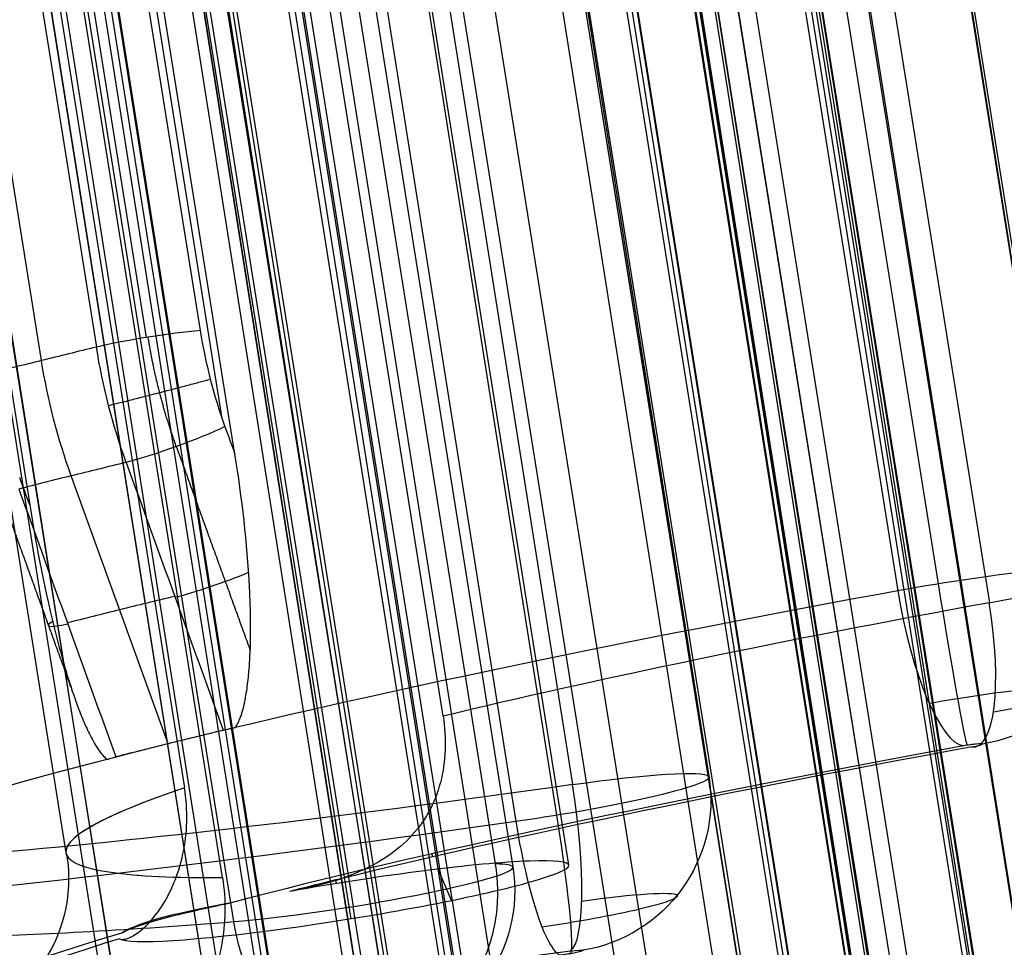
# Model space of a CAD drawing. Units: millimetres. Extents: x -322 to 389, y -720 to 400.
# Drawn here: x -274 to -268, y 379 to 386 of the extents above; entities that cross this region are included whole.
import ezdxf

# ---------------------------------------------------------------- set-up
doc = ezdxf.new("R2010")
doc.units = ezdxf.units.MM
doc.header["$MEASUREMENT"] = 0
doc.layers.add('Predefinito', color=7, linetype='Continuous', true_color=0x000000)

# ---------------------------------------------------------------- blocks, each defined once
blk = doc.blocks.new('P00000444')
at = {"layer": 'Predefinito'}
for p, q in [((5.15, -2.0573, 5), (5.15, -17.5, 5)), ((5.15, -2.0573, -5), (5.15, -17.5, -5)), ((6.65, -2.1113, 3.5), (6.65, -17.5, 3.5)), ((6.65, -2.1113, -3.5), (6.65, -17.5, -3.5)), ((5.7863, -16.5, 6.2264), (5.7863, -2.2835, 6.2264)), ((7.5884, -2.2835, 3.8297), (7.5884, -16.5, 3.8297)), ((7.5884, -16.5, -3.8297), (7.5884, -2.2835, -3.8297)), ((8.5, -16.5), (8.5, -2.2835)), ((-1.25, -4, 9.3079), (-1.25, -16.5, 9.3079)), ((1.25, -4, 9.3079), (1.25, -16.5, 9.3079)), ((2.0807, -4, 8.2414), (2.0807, -16.5, 8.2414)), ((2.35, -4, 10.4079), (2.35, -16.5, 10.4079)), ((2.6193, -4, 10.3745), (2.6193, -16.5, 10.3745)), ((5.75, -4, -6.7259), (5.75, -16.5, -6.7259)), ((5.8496, -16.5, -6.2686), (5.8496, -4, -6.2686)), ((6.8258, -14.7384, 8.24), (6.8258, -4, 8.24)), ((6.85, -4, -7.8259), (6.85, -16.5, -7.8259)), ((6.8736, -4, 8.2879), (6.8736, -14.4823, 8.2879)), ((6.9215, -4, 8.3357), (6.9215, -13.905, 8.3357)), ((7.275, -13.905, 8.4821), (7.275, -4, 8.4821)), ((7.6118, -4, 8.3517), (7.6118, -13.905, 8.3517)), ((7.6349, -16.5, -7.4966), (7.6349, -4, -7.4966)), ((7.9903, -13.905, 7.9903), (7.9903, -4, 7.9903)), ((8.24, -4, 6.8258), (8.24, -14.7384, 6.8258)), ((7.5735, -16.5, 7.5735), (7.918, -14.6815, 7.918)), ((7.1108, -16.5, 7.9954), (7.1108, -16.5, 7.9954)), ((7.5735, -16.5, 7.5735), (7.566, -16.5, 7.566)), ((6.65, -17.4796, 6.5), (6.65, -17.5, 6.5)), ((5.975, -17.5, 3.6605), (5.975, -17.5, 6.3395)), ((5.975, -17.5, 7.3858), (5.975, -17.5, 7.6413))]:
    blk.add_line(p, q, dxfattribs=at)
at = {"layer": 'Predefinito', "extrusion": (-5.14884e-15, 1, 1.14698e-16)}
blk.add_arc((-7.275, 7.9821, -13.905), 0.5, 45, 132.34647, dxfattribs=at)
at = {"layer": 'Predefinito', "extrusion": (1.99107e-13, 1, 1.98717e-13)}
blk.add_arc((0, 0, -13.905), 11.3, 132.34647, 135, dxfattribs=at)
at = {"layer": 'Predefinito', "extrusion": (-0.707107, 1.18329e-30, 0.707107)}
blk.add_arc((13.905, 8.3), 3, 75, 90, dxfattribs=at)
at = {"layer": 'Predefinito', "extrusion": (-2.16711e-13, 1, -1.97513e-13)}
blk.add_arc((0, 0, -13.905), 11.3, 135, 137.65353, dxfattribs=at)
at = {"layer": 'Predefinito', "extrusion": (0.707107, -2.63859e-09, -0.707107)}
blk.add_arc((19522.6834, -72823.8229, -1), 75409.3612, 105.015619796, 105.01576635, dxfattribs=at)
at = {"layer": 'Predefinito', "extrusion": (0.183199, 0.965855, 0.183199)}
blk.add_arc((-9.8002, 10.1607, -11.2822), 0.5, 45.99507, 133.41162, dxfattribs=at)
at = {"layer": 'Predefinito', "extrusion": (-0.707107, -2.6386e-09, 0.707107)}
blk.add_arc((-19522.6947, -72823.8635, -1), 75409.4033, 74.984233348, 74.984379901, dxfattribs=at)
at = {"layer": 'Predefinito', "extrusion": (2.08656e-13, 1, 1.98941e-13)}
blk.add_arc((0, 0, -14.6815), 11.1978, 132.32536, 135, dxfattribs=at)
at = {"layer": 'Predefinito', "extrusion": (7.19622e-13, 1, 7.00883e-13)}
blk.add_arc((0, 0, -14.6815), 11.1978, 135, 137.67464, dxfattribs=at)
at = {"layer": 'Predefinito', "extrusion": (0.183208, 0.965852, 0.183207)}
blk.add_arc((-9.8003, 10.1607, -12.2312), 0.5, 70.46162, 133.35107, dxfattribs=at)
at = {"layer": 'Predefinito', "extrusion": (0.183207, 0.965852, 0.183208)}
blk.add_arc((-10.495, 9.4415, -12.2312), 0.5, 138.63926, 201.5285, dxfattribs=at)
at = {"layer": 'Predefinito', "extrusion": (-3.14018e-15, 1, -3.14018e-15)}
for start, end in [(132.26308, 135), (135, 137.73692)]:
    blk.add_arc((0, 0, -15.5907), 10.9541, start, end, dxfattribs=at)
at = {"layer": 'Predefinito', "extrusion": (9.51511e-15, 1, -2.22274e-15)}
blk.add_arc((-2.35, 9.3079, -16.5), 1.1, 360, 104.16952, dxfattribs=at)
at = {"layer": 'Predefinito'}
for centre in [(2.25, -16.5, 9.3079), (6.75, -16.5, -6.7259), (9.5, -16.5)]:
    blk.add_arc(centre, 1, 180, 270, dxfattribs=at)
at = {"layer": 'Predefinito', "extrusion": (-8.84668e-15, 1, -1.02218e-14)}
blk.add_arc((-2.35, 9.3079, -16.5), 1.1, 284.16952, 360, dxfattribs=at)
at = {"layer": 'Predefinito', "extrusion": (8.32605e-15, 1, 8.25927e-15)}
blk.add_arc((0, 0, -16.5), 8.5, 104.16952, 132.90197, dxfattribs=at)
at = {"layer": 'Predefinito', "extrusion": (0.969576, -1.72359e-14, -0.244792)}
blk.add_arc((-16.5, 9.5), 1, 180, 270, dxfattribs=at)
at = {"layer": 'Predefinito', "extrusion": (4.44089e-15, 1, 0)}
for centre, radius, start, end in [((0, 0, -16.5), 8.5, 104.16952, 132.90197), ((0, 0, -16.5), 8.5, 193.38975, 206.7795), ((0, 0, -16.5), 8.5, 153.2205, 178.08718), ((-2.35, 9.3079, -17.2416), 0.7708, 0, 104.16952), ((-2.35, 9.3079, -17.2416), 0.7708, 284.16952, 0), ((0, 0, -17.5), 9.7, 104.16952, 139.31108), ((0, 0, -17.5), 9.5, 132.38734, 137.09031), ((0, 0, -17.5), 9.5, 149.03216, 180)]:
    blk.add_arc(centre, radius, start, end, dxfattribs=at)
at = {"layer": 'Predefinito', "extrusion": (1, -4.44089e-15, 0)}
for centre, start, end in [((-16.5, 9.4079, 2.35), 90, 180), ((-16.5, -6.8259, 6.85), 180, 270)]:
    blk.add_arc(centre, 1, start, end, dxfattribs=at)
at = {"layer": 'Predefinito', "extrusion": (0.969576, -9.04832e-15, -0.244792)}
blk.add_arc((-16.5, 9.7), 1, 90, 180, dxfattribs=at)
at = {"layer": 'Predefinito', "extrusion": (-6.69001e-14, 1, -2.80119e-13)}
blk.add_arc((0, 0, -16.5), 10.7, 104.16952, 131.64848, dxfattribs=at)
at = {"layer": 'Predefinito', "extrusion": (1.09364e-13, 1, -1.60415e-14)}
blk.add_arc((-6.85, -6.7259, -16.5), 1.1, 0, 24.56519, dxfattribs=at)
at = {"layer": 'Predefinito', "extrusion": (4.82496e-15, 1, 2.581e-15)}
blk.add_arc((-6.85, -6.7259, -16.5), 1.1, 224.47619, 0, dxfattribs=at)
at = {"layer": 'Predefinito', "extrusion": (0.700613, 2.55351e-15, 0.713542)}
blk.add_arc((-16.5, -9.7), 1, 180, 270, dxfattribs=at)
at = {"layer": 'Predefinito', "extrusion": (-6.16238e-12, 1, -6.12222e-12)}
blk.add_arc((0, 0, -16.5), 10.7, 131.64848, 138.35152, dxfattribs=at)
at = {"layer": 'Predefinito', "extrusion": (-2.04192e-11, 1, -2.04004e-11)}
blk.add_arc((0, 0, -16.5), 10.7105, 132.19783, 135, dxfattribs=at)
at = {"layer": 'Predefinito', "extrusion": (-2.03946e-11, 1, -2.04137e-11)}
blk.add_arc((0, 0, -16.5), 10.7105, 135, 137.80217, dxfattribs=at)
at = {"layer": 'Predefinito', "extrusion": (-2.43182e-15, 1, 1.50654e-15)}
blk.add_arc((0, 0, -16.5), 8.5, 180, 206.7795, dxfattribs=at)
at = {"layer": 'Predefinito', "extrusion": (2.53032e-14, 1, 1.38498e-15)}
blk.add_arc((0, 0, -16.5), 8.5, 153.2205, 180, dxfattribs=at)
at = {"layer": 'Predefinito', "extrusion": (-6.08037e-13, 1, 5.90865e-13)}
blk.add_arc((0, 0, -16.5), 10.7, 209.35152, 224.47619, dxfattribs=at)
at = {"layer": 'Predefinito', "extrusion": (-4.59927e-12, 1, -3.56096e-12)}
blk.add_arc((0, 0, -16.5), 10.7, 138.35152, 146.64848, dxfattribs=at)
at = {"layer": 'Predefinito', "extrusion": (2.85406e-14, 1, -5.08964e-28)}
blk.add_arc((-2.35, 9.3079, -17.5), 0.1, 0, 104.16952, dxfattribs=at)
at = {"layer": 'Predefinito', "extrusion": (4.70428e-14, 1, 3.26425e-30)}
blk.add_arc((-2.35, 9.3079, -17.5), 0.1, 284.16952, 0, dxfattribs=at)
at = {"layer": 'Predefinito', "extrusion": (6.59496e-15, 1, 3.36688e-15)}
blk.add_arc((0, 0, -17.5), 9.5, 104.16952, 137.09031, dxfattribs=at)
at = {"layer": 'Predefinito', "extrusion": (5.65832e-15, 1, 1.07534e-15)}
blk.add_arc((0, 0, -17.5), 9.7, 104.16952, 139.31108, dxfattribs=at)
at = {"layer": 'Predefinito', "extrusion": (9.78804e-17, 1, 7.35943e-17)}
blk.add_arc((-6.65, 5, -17.5), 1.5, 184.27096, 101.85152, dxfattribs=at)
at = {"layer": 'Predefinito', "extrusion": (7.03581e-15, 1, 1.42761e-15)}
blk.add_arc((0, 0, -17.5), 9.7, 146.8114, 180, dxfattribs=at)
at = {"layer": 'Predefinito', "extrusion": (4.47236e-15, 1, -2.14618e-16)}
blk.add_arc((0, 0, -17.5), 9.5, 149.03216, 180, dxfattribs=at)
at = {"layer": 'Predefinito'}
for points in [[(6.9215, -13.905, 8.3357), (6.9215, -14.1245, 8.3357), (6.9014, -14.3402, 8.3156), (6.8612, -14.5521, 8.2754)], [(7.5399, -14.6815, 8.2789), (7.5878, -14.4273, 8.3274), (7.6118, -14.1683, 8.3517), (7.6118, -13.905, 8.3517)], [(7.5399, -14.6815, 8.2789), (7.4247, -15.2877, 8.1641), (7.3094, -15.8938, 8.0494), (7.1942, -16.5, 7.9347)], [(8.2789, -14.6815, 7.5399), (8.1641, -15.2877, 7.4247), (8.0494, -15.8938, 7.3094), (7.9347, -16.5, 7.1942)], [(7.1942, -16.5, 7.9347), (7.1685, -16.5, 7.9579), (7.1407, -16.5, 7.9781), (7.1108, -16.5, 7.9954)], [(7.9954, -16.5, 7.1108), (7.9781, -16.5, 7.1407), (7.9579, -16.5, 7.1685), (7.9347, -16.5, 7.1942)]]:
    blk.add_open_spline(points, degree=3, dxfattribs=at)
for points, weights, degree in [([(7.1951, -14.6416, 8.4133), (7.2406, -14.4004, 8.4591), (7.2634, -14.1547, 8.482), (7.2634, -13.905, 8.482)], [0.86143365811, 0.861575256532, 0.861644521883, 0.861644904619], 3), ([(7.5938, -14.2966, 8.3335), (7.2411, -14.2938, 8.6554), (6.9064, -14.2314, 8.3206)], [1, 0.723184474493, 1], 2), ([(7.1951, -14.6416, 8.4133), (7.1075, -15.103, 8.3258), (7.0198, -15.5644, 8.2383), (6.9321, -16.0258, 8.1508)], [0.86143365811, 0.861523601122, 0.861616615494, 0.861713048262], 3), ([(8.4133, -14.6416, 7.1951), (8.3258, -15.103, 7.1075), (8.2383, -15.5644, 7.0198), (8.1508, -16.0258, 6.9321)], [0.86143365811, 0.861523600288, 0.86161661377, 0.86171304558], 3)]:
    blk.add_rational_spline(points, weights, degree=degree, dxfattribs=at)
for points, knots in [([(7.1108, -16.5, 7.9954), (7.1021, -16.4909, 8.0032), (7.0946, -16.4818, 8.0098), (7.0811, -16.4635, 8.0218), (7.075, -16.4543, 8.0271), (7.0583, -16.4269, 8.0418), (7.049, -16.4085, 8.0499), (7.0323, -16.3719, 8.0646), (7.0248, -16.3536, 8.0711), (7.0108, -16.3169, 8.0832), (7.0043, -16.2985, 8.0889), (6.9858, -16.2435, 8.1049), (6.9752, -16.2068, 8.114), (6.9559, -16.1334, 8.1305), (6.9473, -16.0967, 8.1379), (6.9234, -15.9866, 8.1582), (6.9103, -15.9132, 8.1693), (6.8879, -15.7664, 8.1883), (6.8785, -15.693, 8.1961), (6.8379, -15.3258, 8.2301), (6.8258, -15.0321, 8.24), (6.8258, -14.7384, 8.24)], [-0.001831357, -0.001831357, -0.001831357, -0.001831357, -0.001802742, -0.001802742, -0.001774127, -0.001774127, -0.001716898, -0.001716898, -0.001659669, -0.001659669, -0.00160244, -0.00160244, -0.001487983, -0.001487983, -0.001373526, -0.001373526, -0.001144611, -0.001144611, -0.000915698, -0.000915698, 0, 0, 0, 0]), ([(8.24, -14.7384, 6.8258), (8.24, -15.0321, 6.8258), (8.2301, -15.3258, 6.8379), (8.1961, -15.693, 6.8785), (8.1883, -15.7664, 6.8879), (8.1693, -15.9132, 6.9103), (8.1582, -15.9866, 6.9234), (8.1379, -16.0967, 6.9473), (8.1305, -16.1334, 6.9559), (8.1141, -16.2068, 6.9751), (8.1049, -16.2435, 6.9858), (8.0889, -16.2985, 7.0043), (8.0832, -16.3169, 7.0108), (8.0711, -16.3536, 7.0248), (8.0646, -16.3719, 7.0322), (8.05, -16.4085, 7.049), (8.0419, -16.4269, 7.0582), (8.0271, -16.4543, 7.075), (8.0218, -16.4635, 7.081), (8.0098, -16.4818, 7.0945), (8.0032, -16.4909, 7.1021), (7.9954, -16.5, 7.1108)], [-0.001843586, -0.001843586, -0.001843586, -0.001843586, -0.000921776, -0.000921776, -0.000691332, -0.000691332, -0.000460889, -0.000460889, -0.000345665, -0.000345665, -0.000230441, -0.000230441, -0.000172831, -0.000172831, -0.000115221, -0.000115221, -0.00005761, -0.00005761, -0.000028805, -0.000028805, 0, 0, 0, 0]), ([(5.7863, -16.5, 6.2264), (5.7863, -16.5732, 6.2264), (5.7932, -16.6489, 6.2313), (5.8218, -16.7963, 6.2507), (5.8434, -16.8677, 6.2651), (5.8999, -17, 6.2994), (5.9358, -17.0629, 6.3198), (6.0216, -17.1769, 6.3628), (6.0714, -17.228, 6.3852), (6.1828, -17.316, 6.4266), (6.245, -17.3533, 6.4455), (6.3771, -17.4139, 6.4762), (6.4471, -17.4371, 6.4879), (6.5887, -17.4713, 6.5004), (6.6626, -17.4829, 6.5016), (6.8111, -17.4972, 6.493), (6.8857, -17.5, 6.4832), (6.9581, -17.5, 6.468)], [0.000000197, 0.000000197, 0.000000197, 0.000000197, 0.000220678, 0.000220678, 0.000441123, 0.000441123, 0.000665842, 0.000665842, 0.000890342, 0.000890342, 0.001112178, 0.001112178, 0.001334102, 0.001334102, 0.001555618, 0.001555618, 0.001777272, 0.001777272, 0.001777272, 0.001777272]), ([(6.6196, -17.4749, -6.4997), (6.5834, -17.4688, -6.499), (6.5513, -17.4616, -6.497), (6.4901, -17.4447, -6.4917), (6.4614, -17.4351, -6.4882), (6.3786, -17.4031, -6.4762), (6.3279, -17.3773, -6.4658), (6.1868, -17.2879, -6.43), (6.1073, -17.2121, -6.4001), (5.9789, -17.0365, -6.3434), (5.9304, -16.9368, -6.3166), (5.8657, -16.7247, -6.2792), (5.8496, -16.6124, -6.2686), (5.8496, -16.5, -6.2686)], [0.001295542, 0.001295542, 0.001295542, 0.001295542, 0.00138114, 0.00138114, 0.001466738, 0.001466738, 0.001637917, 0.001637917, 0.001980248, 0.001980248, 0.002322577, 0.002322577, 0.002664906, 0.002664906, 0.002664906, 0.002664906]), ([(7.5884, -16.5, -3.8297), (7.5884, -16.5732, -3.8297), (7.595, -16.6489, -3.835), (7.6215, -16.7963, -3.857), (7.6414, -16.8677, -3.8738), (7.69, -17, -3.9185), (7.7196, -17.0629, -3.9474), (7.7846, -17.1769, -4.0179), (7.8201, -17.228, -4.0595), (7.8908, -17.316, -4.1551), (7.9262, -17.3533, -4.2095), (7.9924, -17.4139, -4.3279), (8.023, -17.4371, -4.3919), (8.0744, -17.4713, -4.5245), (8.0961, -17.4829, -4.5951), (8.129, -17.4972, -4.7402), (8.1403, -17.5, -4.8146), (8.1458, -17.5, -4.8883)], [0.000000197, 0.000000197, 0.000000197, 0.000000197, 0.000220678, 0.000220678, 0.000441123, 0.000441123, 0.000665842, 0.000665842, 0.000890342, 0.000890342, 0.001112178, 0.001112178, 0.001334102, 0.001334102, 0.001555618, 0.001555618, 0.001777272, 0.001777272, 0.001777272, 0.001777272]), ([(8.1458, -17.5, 4.8883), (8.1403, -17.5, 4.814), (8.1291, -17.4972, 4.7398), (8.0962, -17.4829, 4.5953), (8.0746, -17.4714, 4.5248), (8.0225, -17.4368, 4.3905), (7.9923, -17.4136, 4.3271), (7.9268, -17.3537, 4.2099), (7.8915, -17.3169, 4.156), (7.8201, -17.2281, 4.0596), (7.7847, -17.1769, 4.0179), (7.7196, -17.0629, 3.9474), (7.69, -17, 3.9185), (7.6408, -16.8661, 3.8733), (7.6214, -16.7954, 3.8567), (7.5952, -16.6499, 3.835), (7.5884, -16.5751, 3.8297), (7.5884, -16.5, 3.8297)], [0.003935083, 0.003935083, 0.003935083, 0.003935083, 0.004155416, 0.004155416, 0.004375571, 0.004375571, 0.004598616, 0.004598616, 0.004821811, 0.004821811, 0.005043133, 0.005043133, 0.005264646, 0.005264646, 0.005487494, 0.005487494, 0.005710626, 0.005710626, 0.005710626, 0.005710626]), ([(7.3551, -17.5, 6.3239), (7.4526, -17.5, 6.2719), (7.5423, -17.4978, 6.2109), (7.7065, -17.4942, 6.0701), (7.781, -17.4929, 5.9904), (7.9154, -17.4929, 5.8116), (7.9713, -17.4942, 5.7178), (8.061, -17.4978, 5.5209), (8.0948, -17.5, 5.4177), (8.1177, -17.5, 5.3097)], [-1, -1, -1, -1, -0.749859, -0.749859, -0.499742, -0.499742, -0.249893, -0.249893, 0, 0, 0, 0]), ([(8.1177, -17.5, 5.3097), (8.0717, -17.5, 5.527), (7.9819, -17.5, 5.7245), (7.7159, -17.5, 6.0784), (7.5513, -17.5, 6.2193), (7.3551, -17.5, 6.3239)], [0, 0, 0, 0, 0.5, 0.5, 1, 1, 1, 1])]:
    blk.add_open_spline(points, degree=3, knots=knots, dxfattribs=at)
blk = doc.blocks.new('Specchiatura2TEFEPU64-1-1')
at = {"layer": 'Predefinito'}
for p, q in [((-596.7725, 657.6084, 5.808), (-558.1068, 413.5007, 5.808)), ((-558.0927, 413.5029, 6.1349), (-596.7584, 657.6106, 6.1349)), ((-558.1512, 413.4936, 5.2937), (-596.8169, 657.6013, 5.2937)), ((-597.9977, 657.4143, 5.398), (-559.332, 413.3066, 5.398)), ((-559.2875, 413.3137, 5.9126), (-597.9532, 657.4213, 5.9126)), ((-559.2779, 413.3152, 6.1349), (-597.9436, 657.4229, 6.1349)), ((-559.6268, 413.2599, 4.3661), (-598.2925, 657.3676, 4.3661)), ((-598.0421, 657.4073, 4.8834), (-559.3764, 413.2996, 4.8834)), ((-596.7959, 657.1804, 4.7788), (-558.1957, 413.4866, 4.7788)), ((-561.7965, 412.9162, 8.6849), (-600.4622, 657.0239, 8.6849)), ((-561.7965, 412.9162, 9.8849), (-600.4622, 657.0239, 9.8849)), ((-561.511, 412.9615), (-600.1767, 657.0691)), ((-561.511, 412.9615), (-600.1767, 657.0691)), ((-563.5924, 412.6318, 7.9228), (-602.2581, 656.7395, 7.9228)), ((-558.8216, 413.3875, 3.4855), (-596.7051, 652.5567, 3.4855)), ((-598.2093, 652.3184), (-560.3258, 413.1492))]:
    blk.add_line(p, q, dxfattribs=at)
blk = doc.blocks.new('Copia di 2TEFEPU64-1-1^A00001510')
at = {"layer": 'Predefinito'}
for p, q in [((-555.6343, 413.8923, 12.5), (-594.3, 658, 12.5)), ((-555.6343, 413.8923, 5.95), (-594.3, 658, 5.95)), ((-555.6343, 413.8923, 11.3), (-594.3, 658, 11.3)), ((-596.7725, 657.6084, -5.808), (-558.1068, 413.5007, -5.808)), ((-558.0927, 413.5029, -6.1349), (-596.7584, 657.6106, -6.1349)), ((-558.1512, 413.4936, -5.2937), (-596.8169, 657.6013, -5.2937)), ((-597.9977, 657.4143, -5.398), (-559.332, 413.3066, -5.398)), ((-597.9532, 657.4213, -5.9126), (-559.2875, 413.3137, -5.9126)), ((-559.2779, 413.3152, -6.1349), (-597.9436, 657.4229, -6.1349)), ((-598.2925, 657.3676, -4.3661), (-559.6268, 413.2599, -4.3661)), ((-559.3764, 413.2996, -4.8834), (-598.0421, 657.4073, -4.8834)), ((-596.7959, 657.1804, -4.7788), (-558.1957, 413.4866, -4.7788)), ((-555.6343, 413.8923, 4.75), (-593.5178, 653.0616, 4.75)), ((-596.7051, 652.5567, -3.4855), (-558.8216, 413.3875, -3.4855)), ((-598.2093, 652.3184), (-560.3258, 413.1492))]:
    blk.add_line(p, q, dxfattribs=at)
blk = doc.blocks.new('A00001510')
at = {"layer": 'Predefinito', "extrusion": (-5.37764e-17, -0.083678, 0.996493)}
blk.add_blockref('Specchiatura2TEFEPU64-1-1', (0, -28.9654, -261.5794), dxfattribs=at)
at = {"layer": 'Predefinito', "extrusion": (5.37764e-17, 0.083678, 0.996493), "rotation": 180}
blk.add_blockref('Copia di 2TEFEPU64-1-1^A00001510', (0, 28.9654, 261.5794), dxfattribs=at)
blk = doc.blocks.new('Blocco 01')
at = {"layer": 'Predefinito'}
for p, q in [((-282.7351, 394.0417, 199.6951), (-244.0819, 150.8692, 220.1149)), ((-283.7326, 393.8832, 199.6951), (-245.0788, 150.7071, 220.1164)), ((-279.808, 369.1931), (-283.7326, 393.8832)), ((-245.1149, 150.998, 231.701), (-283.7227, 393.8847, 211.3052)), ((-245.1278, 151.0788, 232.6876), (-283.7227, 393.8847, 212.2986)), ((-283.7128, 393.8863, 199.6951), (-245.0596, 150.7137, 220.1137)), ((-279.7882, 369.1963), (-283.7128, 393.8863)), ((-245.0596, 150.7138, 220.1149), (-283.7128, 393.8863, 199.6951)), ((-284.7103, 393.7277, 199.6951), (-246.0565, 150.5516, 220.1152)), ((-280.7857, 369.0377), (-284.7103, 393.7277)), ((-247.5113, 150.8166, -226.1943), (-286.0881, 393.5087, -205.8148)), ((-286.0881, 393.5087, 205.8148), (-247.5113, 150.8166, 226.1943)), ((-286.8064, 393.3945, 205.1409), (-248.2209, 150.6476, 225.525)), ((-248.2209, 150.6476, -225.525), (-286.8064, 393.3945, -205.1409)), ((-248.2922, 150.2202, -228.4521), (-286.9423, 393.373, -208.034)), ((-248.2922, 150.2202, 228.4521), (-286.9423, 393.373, 208.034)), ((-286.942, 393.373, 208.077), (-248.2925, 150.2237, 228.4948)), ((-248.2925, 150.2237, -228.4948), (-286.942, 393.373, -208.077)), ((-249.27, 150.0647, 228.4521), (-287.92, 393.2175, 208.034)), ((-249.27, 150.0647, -228.4521), (-287.92, 393.2175, -208.034)), ((-287.9196, 393.2176, 208.09), (-249.2703, 150.0694, 228.5078)), ((-249.2703, 150.0694, -228.5078), (-287.9196, 393.2176, -208.09))]:
    blk.add_line(p, q, dxfattribs=at)
blk = doc.blocks.new('P00001161')
at = {"layer": 'Predefinito'}
blk.add_blockref('Blocco 01', (0, 0), dxfattribs=at)
blk = doc.blocks.new('14040_4DI1403')
at = {"layer": 'Predefinito', "extrusion": (0.074054, -0.073267, -0.994559), "rotation": 216.1539759005219}
blk.add_blockref('P00000444', (91.4767, -449.1014, -253.0847), dxfattribs=at)
at = {"layer": 'Predefinito', "extrusion": (-0.032621, 0.076976, -0.996499), "rotation": 13.83765543230994}
blk.add_blockref('P00000444', (91.886, 451.6005, 249.0768), dxfattribs=at)
at = {"layer": 'Predefinito', "extrusion": (-0.008447, 0.000147438, 0.999964)}
for name, p, rotation in [('A00001510', (324.8711, -254.8548, -0.4234), 0.01103272992365153), ('P00001161', (14.3541, -0.1828, -0.4234), 0.0110327299238105)]:
    blk.add_blockref(name, p, dxfattribs=dict(at, rotation=rotation))

msp = doc.modelspace()

# ---------------------------------------------------------------- block references
at = {"layer": 'Predefinito'}
msp.add_blockref('14040_4DI1403', (0, 0), dxfattribs=at)

doc.saveas('drawing.dxf')
